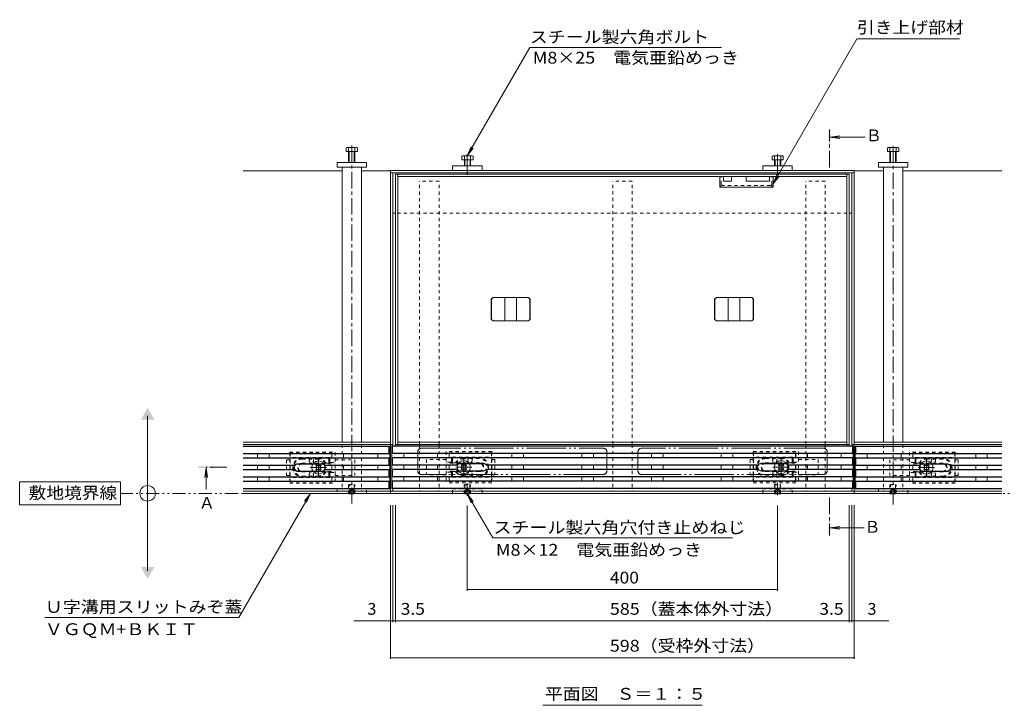
# Model space of a CAD drawing. Units: millimetres. Extents: x -1414 to 1965, y -1365 to 1333.
# Drawn here: x -1414 to -145, y -224 to 659 of the extents above; entities that cross this region are included whole.
import ezdxf

# ---------------------------------------------------------------- set-up
doc = ezdxf.new("R2010")
doc.units = ezdxf.units.MM
doc.header["$LTSCALE"] = 5
for name, pattern in [('JWW_CENTER1', [6.773333, 4.233333, -0.846667, 0.846667, -0.846667]), ('JWW_CENTER2', [13.546667, 11.006667, -0.846667, 0.846667, -0.846667]), ('JWW_DASHED1', [1.693333, 0.846667, -0.846667]), ('JWW_PHANTOM1', [6.773333, 3.386667, -0.846667, 0.423333, -0.846667, 0.423333, -0.846667]), ('JWW_PHANTOM2', [13.546667, 10.16, -0.846667, 0.423333, -0.846667, 0.423333, -0.846667])]:
    doc.linetypes.add(name, pattern=pattern)
for name, color, linetype in [('0229_テナント工%8e', 7, 'Continuous'), ('0230_テナント工%8e', 7, 'Continuous'), ('0231_テナント工%8e', 7, 'Continuous'), ('0232_テナント工%8e', 7, 'Continuous'), ('0233_テナント工%8e', 7, 'Continuous'), ('0245_ハッチング2', 7, 'Continuous'), ('0246_ハッチング3', 7, 'Continuous'), ('0247_ハッチング4', 7, 'Continuous'), ('0250_塗潰1_A', 7, 'Continuous'), ('0251_塗潰2_A_断%96', 7, 'Continuous'), ('0252_塗潰3_A', 7, 'Continuous'), ('0253_塗潰4_A', 7, 'Continuous'), ('0254_塗潰5_A', 7, 'Continuous')]:
    doc.layers.add(name, color=color, linetype=linetype)
doc.styles.add('ＭＳ ゴシック', font='msgothic.ttc')

msp = doc.modelspace()

# ---------------------------------------------------------------- linework, layer by layer
at = {"layer": '0229_テナント工%8e', "color": 7, "linetype": 'Continuous', "lineweight": 9}
for p, q in [((-1249.4, -51.3), (-1249.4, 148.7)), ((-1284.4, 63.7), (-1414.4, 63.7)), ((-1414.4, 63.7), (-1414.4, 33.7)), ((-1284.4, 33.7), (-1284.4, 63.7)), ((-1414.4, 33.7), (-1284.4, 33.7))]:
    msp.add_line(p, q, dxfattribs=at)
at = {"layer": '0229_テナント工%8e', "color": 2, "linetype": 'JWW_PHANTOM1', "lineweight": 9}
msp.add_line((188, 48.7), (-1284.4, 48.7), dxfattribs=at)
at = {"layer": '0229_テナント工%8e', "color": 7, "linetype": 'Continuous', "lineweight": 9}
msp.add_circle((-1249.4, 48.7), 10, dxfattribs=at)
for points in [[(-1258, 143.7), (-1258, 143.7), (-1240.7, 143.7), (-1249.4, 158.7)], [(-1258, -46.3), (-1258, -46.3), (-1240.7, -46.3), (-1249.4, -61.3)]]:
    msp.add_solid(points, dxfattribs=at)
at = {"layer": '0230_テナント工%8e', "color": 3, "linetype": 'Continuous', "lineweight": 9}
for p, q in [((-937.2, 109.4), (-1126.2, 109.4)), ((-938.2, 108.9), (-1126.2, 108.9)), ((-937.2, 109.4), (-938.2, 108.9)), ((-938.2, 99.9), (-938.2, 108.9)), ((-937.2, 109.4), (-937.2, 54.4)), ((-339.7, 109.9), (-934.7, 109.9)), ((-934.7, 109.9), (-934.7, 54.9)), ((-934.7, 109.9), (-933.7, 109.4)), ((-340.7, 109.4), (-933.7, 109.4)), ((-933.7, 109.4), (-933.7, 100.4)), ((-339.7, 109.9), (-340.7, 109.4)), ((-340.7, 109.4), (-340.7, 100.4)), ((-339.7, 109.9), (-339.7, 54.9)), ((-337.2, 109.4), (-336.2, 108.9)), ((-337.2, 109.4), (-148.2, 109.4)), ((-337.2, 109.4), (-337.2, 54.4)), ((-336.2, 108.9), (-148.2, 108.9)), ((-336.2, 99.9), (-336.2, 108.9)), ((-938.2, 99.9), (-1126.2, 99.9)), ((-937.2, 99.4), (-1126.2, 99.4)), ((-937.2, 94.4), (-1126.2, 94.4)), ((-938.2, 93.9), (-1126.2, 93.9)), ((-1107.7, 94.4), (-1107.7, 99.4)), ((-1092.7, 94.4), (-1092.7, 99.4)), ((-1011.7, 94.4), (-1011.7, 99.4)), ((-996.7, 94.4), (-996.7, 99.4)), ((-952.7, 94.4), (-952.7, 99.4)), ((-937.2, 99.4), (-938.2, 99.9)), ((-937.2, 94.4), (-938.2, 93.9)), ((-938.2, 84.9), (-938.2, 93.9)), ((-934.7, 99.9), (-933.7, 100.4)), ((-339.7, 99.9), (-934.7, 99.9)), ((-339.7, 94.9), (-934.7, 94.9)), ((-934.7, 94.9), (-933.7, 94.4)), ((-933.7, 100.4), (-340.7, 100.4)), ((-340.7, 94.4), (-933.7, 94.4)), ((-933.7, 85.4), (-933.7, 94.4)), ((-919.2, 94.9), (-919.2, 99.9)), ((-875.7, 94.9), (-875.7, 99.9)), ((-860.7, 94.9), (-860.7, 99.9)), ((-779.7, 94.9), (-779.7, 99.9)), ((-764.7, 94.9), (-764.7, 99.9)), ((-689.7, 94.9), (-689.7, 99.9)), ((-674.7, 94.9), (-674.7, 99.9)), ((-599.7, 94.9), (-599.7, 99.9)), ((-584.7, 94.9), (-584.7, 99.9)), ((-509.7, 94.9), (-509.7, 99.9)), ((-494.7, 94.9), (-494.7, 99.9)), ((-414.2, 94.9), (-414.2, 99.9)), ((-413.7, 94.9), (-413.7, 99.9)), ((-399.2, 94.9), (-399.2, 99.9)), ((-398.7, 94.9), (-398.7, 99.9)), ((-355.2, 94.9), (-355.2, 99.9)), ((-339.7, 99.9), (-340.7, 100.4)), ((-339.7, 94.9), (-340.7, 94.4)), ((-340.7, 85.4), (-340.7, 94.4)), ((-337.2, 99.4), (-336.2, 99.9)), ((-337.2, 99.4), (-148.2, 99.4)), ((-337.2, 94.4), (-336.2, 93.9)), ((-337.2, 94.4), (-148.2, 94.4)), ((-336.2, 99.9), (-148.2, 99.9)), ((-336.2, 93.9), (-148.2, 93.9)), ((-336.2, 84.9), (-336.2, 93.9)), ((-321.7, 94.4), (-321.7, 99.4)), ((-277.7, 94.4), (-277.7, 99.4)), ((-262.7, 94.4), (-262.7, 99.4)), ((-181.7, 94.4), (-181.7, 99.4)), ((-166.7, 94.4), (-166.7, 99.4)), ((-1059.7, 84.9), (-1126.2, 84.9)), ((-1059.4, 84.4), (-1126.2, 84.4)), ((-1059.4, 79.4), (-1126.2, 79.4)), ((-1059.7, 78.9), (-1126.2, 78.9)), ((-1107.7, 79.4), (-1107.7, 84.4)), ((-1092.7, 79.4), (-1092.7, 84.4)), ((-1059.7, 84.9), (-1059.4, 84.4)), ((-1059.4, 79.4), (-1059.7, 78.9)), ((-1055.7, 86.9), (-1024.7, 86.9)), ((-1055.7, 86.4), (-1024.7, 86.4)), ((-1055.7, 77.4), (-1024.7, 77.4)), ((-1055.7, 76.9), (-1024.7, 76.9)), ((-1020.9, 84.4), (-1020.7, 84.9)), ((-1020.9, 84.4), (-937.2, 84.4)), ((-1020.7, 78.9), (-1020.9, 79.4)), ((-937.2, 79.4), (-1020.9, 79.4)), ((-938.2, 84.9), (-1020.7, 84.9)), ((-938.2, 78.9), (-1020.7, 78.9)), ((-1011.7, 79.4), (-1011.7, 84.4)), ((-996.7, 79.4), (-996.7, 84.4)), ((-952.7, 79.4), (-952.7, 84.4)), ((-937.2, 84.4), (-938.2, 84.9)), ((-937.2, 79.4), (-938.2, 78.9)), ((-938.2, 69.9), (-938.2, 78.9)), ((-934.7, 84.9), (-933.7, 85.4)), ((-850.9, 84.9), (-934.7, 84.9)), ((-934.7, 79.9), (-850.9, 79.9)), ((-933.7, 79.4), (-934.7, 79.9)), ((-851.2, 85.4), (-933.7, 85.4)), ((-933.7, 79.4), (-851.2, 79.4)), ((-933.7, 79.4), (-933.7, 70.4)), ((-919.2, 79.9), (-919.2, 84.9)), ((-875.7, 79.9), (-875.7, 84.9)), ((-860.7, 79.9), (-860.7, 84.9)), ((-850.9, 84.9), (-851.2, 85.4)), ((-850.9, 79.9), (-851.2, 79.4)), ((-816.2, 87.4), (-847.2, 87.4)), ((-816.2, 86.9), (-847.2, 86.9)), ((-816.2, 77.9), (-847.2, 77.9)), ((-816.2, 77.4), (-847.2, 77.4)), ((-812.4, 84.9), (-812.2, 85.4)), ((-461.9, 84.9), (-812.4, 84.9)), ((-461.9, 79.9), (-812.4, 79.9)), ((-812.4, 79.9), (-812.2, 79.4)), ((-462.2, 85.4), (-812.2, 85.4)), ((-462.2, 79.4), (-812.2, 79.4)), ((-779.7, 79.9), (-779.7, 84.9)), ((-764.7, 79.9), (-764.7, 84.9)), ((-689.7, 79.9), (-689.7, 84.9)), ((-674.7, 79.9), (-674.7, 84.9)), ((-599.7, 79.9), (-599.7, 84.9)), ((-584.7, 79.9), (-584.7, 84.9)), ((-509.7, 79.9), (-509.7, 84.9)), ((-494.7, 79.9), (-494.7, 84.9)), ((-461.9, 84.9), (-462.2, 85.4)), ((-461.9, 79.9), (-462.2, 79.4)), ((-458.2, 87.4), (-427.2, 87.4)), ((-458.2, 86.9), (-427.2, 86.9)), ((-458.2, 77.9), (-427.2, 77.9)), ((-458.2, 77.4), (-427.2, 77.4)), ((-423.4, 84.9), (-423.2, 85.4)), ((-423.4, 84.9), (-339.7, 84.9)), ((-339.7, 79.9), (-423.4, 79.9)), ((-423.4, 79.9), (-423.2, 79.4)), ((-423.2, 85.4), (-340.7, 85.4)), ((-423.2, 79.4), (-340.7, 79.4)), ((-414.2, 79.9), (-414.2, 84.9)), ((-413.7, 79.9), (-413.7, 84.9)), ((-399.2, 79.9), (-399.2, 84.9)), ((-398.7, 79.9), (-398.7, 84.9)), ((-355.2, 79.9), (-355.2, 84.9)), ((-339.7, 84.9), (-340.7, 85.4)), ((-340.7, 79.4), (-339.7, 79.9)), ((-340.7, 79.4), (-340.7, 70.4)), ((-337.2, 84.4), (-336.2, 84.9)), ((-253.4, 84.4), (-337.2, 84.4)), ((-337.2, 79.4), (-336.2, 78.9)), ((-337.2, 79.4), (-253.4, 79.4)), ((-336.2, 84.9), (-253.7, 84.9)), ((-336.2, 78.9), (-253.7, 78.9)), ((-336.2, 69.9), (-336.2, 78.9)), ((-321.7, 79.4), (-321.7, 84.4)), ((-277.7, 79.4), (-277.7, 84.4)), ((-262.7, 79.4), (-262.7, 84.4)), ((-253.4, 84.4), (-253.7, 84.9)), ((-253.7, 78.9), (-253.4, 79.4)), ((-218.7, 86.9), (-249.7, 86.9)), ((-218.7, 86.4), (-249.7, 86.4)), ((-218.7, 77.4), (-249.7, 77.4)), ((-218.7, 76.9), (-249.7, 76.9)), ((-214.7, 84.9), (-214.9, 84.4)), ((-214.9, 84.4), (-148.2, 84.4)), ((-214.9, 79.4), (-214.7, 78.9)), ((-214.9, 79.4), (-148.2, 79.4)), ((-214.7, 84.9), (-148.2, 84.9)), ((-214.7, 78.9), (-148.2, 78.9)), ((-181.7, 79.4), (-181.7, 84.4)), ((-166.7, 79.4), (-166.7, 84.4)), ((-938.2, 69.9), (-1126.2, 69.9)), ((-937.2, 69.4), (-1126.2, 69.4)), ((-937.2, 64.4), (-1126.2, 64.4)), ((-938.2, 63.9), (-1126.2, 63.9)), ((-1107.7, 64.4), (-1107.7, 69.4)), ((-1092.7, 64.4), (-1092.7, 69.4)), ((-1011.7, 69.4), (-1011.7, 64.4)), ((-996.7, 69.4), (-996.7, 64.4)), ((-952.7, 69.4), (-952.7, 64.4)), ((-937.2, 69.4), (-938.2, 69.9)), ((-937.2, 64.4), (-938.2, 63.9)), ((-938.2, 54.9), (-938.2, 63.9)), ((-934.7, 69.9), (-933.7, 70.4)), ((-339.7, 69.9), (-934.7, 69.9)), ((-339.7, 64.9), (-934.7, 64.9)), ((-933.7, 64.4), (-934.7, 64.9)), ((-933.7, 70.4), (-340.7, 70.4)), ((-340.7, 64.4), (-933.7, 64.4)), ((-933.7, 55.4), (-933.7, 64.4)), ((-919.2, 64.9), (-919.2, 69.9)), ((-875.7, 69.9), (-875.7, 64.9)), ((-860.7, 69.9), (-860.7, 64.9)), ((-779.7, 69.9), (-779.7, 64.9)), ((-764.7, 69.9), (-764.7, 64.9)), ((-689.7, 69.9), (-689.7, 64.9)), ((-674.7, 69.9), (-674.7, 64.9)), ((-599.7, 69.9), (-599.7, 64.9)), ((-584.7, 69.9), (-584.7, 64.9)), ((-509.7, 69.9), (-509.7, 64.9)), ((-494.7, 69.9), (-494.7, 64.9)), ((-414.2, 69.9), (-414.2, 64.9)), ((-413.7, 69.9), (-413.7, 64.9)), ((-399.2, 69.9), (-399.2, 64.9)), ((-398.7, 69.9), (-398.7, 64.9)), ((-355.2, 69.9), (-355.2, 64.9)), ((-339.7, 69.9), (-340.7, 70.4)), ((-340.7, 64.4), (-339.7, 64.9)), ((-340.7, 55.4), (-340.7, 64.4)), ((-337.2, 69.4), (-336.2, 69.9)), ((-337.2, 69.4), (-148.2, 69.4)), ((-337.2, 64.4), (-336.2, 63.9)), ((-337.2, 64.4), (-148.2, 64.4)), ((-336.2, 69.9), (-148.2, 69.9)), ((-336.2, 63.9), (-148.2, 63.9)), ((-336.2, 54.9), (-336.2, 63.9)), ((-321.7, 69.4), (-321.7, 64.4)), ((-277.7, 69.4), (-277.7, 64.4)), ((-262.7, 69.4), (-262.7, 64.4)), ((-181.7, 64.4), (-181.7, 69.4)), ((-166.7, 64.4), (-166.7, 69.4)), ((-938.2, 54.9), (-1126.2, 54.9)), ((-937.2, 54.4), (-1126.2, 54.4)), ((-937.2, 54.4), (-938.2, 54.9)), ((-934.7, 54.9), (-933.7, 55.4)), ((-339.7, 54.9), (-934.7, 54.9)), ((-933.7, 55.4), (-340.7, 55.4)), ((-339.7, 54.9), (-340.7, 55.4)), ((-337.2, 54.4), (-336.2, 54.9)), ((-337.2, 54.4), (-148.2, 54.4)), ((-336.2, 54.9), (-148.2, 54.9))]:
    msp.add_line(p, q, dxfattribs=at)
at = {"layer": '0230_テナント工%8e', "color": 3, "linetype": 'JWW_DASHED1', "lineweight": 9}
for p, q in [((-1066.2, 101.9), (-1007.5, 101.9)), ((-1066.2, 101.9), (-1066.2, 61.9)), ((-1007.5, 101.9), (-1007.5, 61.9)), ((-805.7, 102.4), (-864.4, 102.4)), ((-864.4, 102.4), (-864.4, 62.4)), ((-805.7, 102.4), (-805.7, 62.4)), ((-468.7, 102.4), (-410, 102.4)), ((-468.7, 102.4), (-468.7, 62.4)), ((-410, 102.4), (-410, 62.4)), ((-208.2, 101.9), (-266.9, 101.9)), ((-266.9, 101.9), (-266.9, 61.9)), ((-208.2, 101.9), (-208.2, 61.9)), ((-1066.2, 100.4), (-1007.5, 100.4)), ((-1065.7, 100.4), (-1065.7, 63.4)), ((-1015.5, 94.9), (-1065.7, 94.9)), ((-1065.7, 93.9), (-1050.2, 93.9)), ((-1050.2, 92.9), (-1030.2, 92.9)), ((-1016.7, 93.9), (-1030.2, 93.9)), ((-1015.7, 93.9), (-1014.8, 94.7)), ((-1015.7, 88.5), (-1015.7, 92.9)), ((-1014.5, 93.9), (-1014.5, 89.4)), ((-805.7, 100.9), (-864.4, 100.9)), ((-858.4, 88.9), (-864.4, 88.9)), ((-856.5, 88.3), (-857.7, 89.2)), ((-857.4, 94.4), (-857.4, 89.9)), ((-856.2, 94.4), (-857.1, 95.2)), ((-856.4, 95.4), (-806.2, 95.4)), ((-856.2, 89), (-856.2, 93.4)), ((-855.2, 94.4), (-841.7, 94.4)), ((-821.7, 93.4), (-841.7, 93.4)), ((-806.2, 94.4), (-821.7, 94.4)), ((-806.2, 100.9), (-806.2, 63.9)), ((-468.7, 100.9), (-410, 100.9)), ((-468.2, 100.9), (-468.2, 63.9)), ((-418, 95.4), (-468.2, 95.4)), ((-468.2, 94.4), (-452.7, 94.4)), ((-452.7, 93.4), (-432.7, 93.4)), ((-419.2, 94.4), (-432.7, 94.4)), ((-418.2, 94.4), (-417.3, 95.2)), ((-418.2, 89), (-418.2, 93.4)), ((-417.8, 88.3), (-416.6, 89.2)), ((-417, 94.4), (-417, 89.9)), ((-416, 88.9), (-410, 88.9)), ((-208.2, 100.4), (-266.9, 100.4)), ((-259.9, 93.9), (-259.9, 89.4)), ((-258.7, 93.9), (-259.6, 94.7)), ((-258.9, 94.9), (-208.7, 94.9)), ((-258.7, 88.5), (-258.7, 92.9)), ((-257.7, 93.9), (-244.2, 93.9)), ((-224.2, 92.9), (-244.2, 92.9)), ((-208.7, 93.9), (-224.2, 93.9)), ((-208.7, 100.4), (-208.7, 63.4)), ((-1050.2, 87.4), (-1020.6, 87.4)), ((-1050.2, 86.9), (-1007.5, 86.9)), ((-1050.2, 76.9), (-1007.4, 76.9)), ((-1050.2, 76.4), (-1020.7, 76.4)), ((-1020.7, 87.4), (-1019.6, 87.5)), ((-1020.7, 76.4), (-1019.6, 76.3)), ((-1019.6, 87.5), (-1014.7, 87.5)), ((-1019.6, 76.3), (-1014.7, 76.3)), ((-1015.7, 87.5), (-1015.7, 86.9)), ((-1015.7, 76.3), (-1015.7, 76.9)), ((-1015.3, 87.8), (-1014.1, 88.7)), ((-1013.5, 88.4), (-1007.5, 88.4)), ((-821.7, 87.4), (-864.4, 87.4)), ((-821.7, 77.4), (-864.4, 77.4)), ((-856.5, 76.6), (-857.6, 75.8)), ((-852.3, 88), (-857.2, 88)), ((-852.3, 76.8), (-857.2, 76.8)), ((-856.2, 88), (-856.2, 87.4)), ((-856.2, 76.8), (-856.2, 77.4)), ((-851.2, 87.9), (-852.3, 88)), ((-851.2, 76.9), (-852.3, 76.8)), ((-821.7, 87.9), (-851.3, 87.9)), ((-821.7, 76.9), (-851.2, 76.9)), ((-452.7, 87.9), (-423.1, 87.9)), ((-452.7, 87.4), (-410, 87.4)), ((-452.7, 77.4), (-409.9, 77.4)), ((-452.7, 76.9), (-423.2, 76.9)), ((-423.2, 87.9), (-422.1, 88)), ((-423.2, 76.9), (-422.1, 76.8)), ((-422.1, 88), (-417.2, 88)), ((-422.1, 76.8), (-417.2, 76.8)), ((-418.2, 88), (-418.2, 87.4)), ((-418.2, 76.8), (-418.2, 77.4)), ((-417.8, 76.6), (-416.8, 75.8)), ((-260.9, 88.4), (-266.9, 88.4)), ((-224.2, 86.9), (-266.9, 86.9)), ((-224.2, 76.9), (-266.9, 76.9)), ((-259, 87.8), (-260.2, 88.7)), ((-254.8, 87.5), (-259.7, 87.5)), ((-254.8, 76.3), (-259.7, 76.3)), ((-258.7, 87.5), (-258.7, 86.9)), ((-258.7, 76.3), (-258.7, 76.9)), ((-253.7, 87.4), (-254.8, 87.5)), ((-253.7, 76.4), (-254.8, 76.3)), ((-224.2, 87.4), (-253.8, 87.4)), ((-224.2, 76.4), (-253.7, 76.4)), ((-1065.7, 69.9), (-1050.2, 69.9)), ((-1015.5, 68.9), (-1065.7, 68.9)), ((-1050.2, 70.9), (-1030, 70.9)), ((-1030.2, 69.9), (-1016.7, 69.9)), ((-1015.7, 75.3), (-1015.7, 70.9)), ((-1015.7, 69.9), (-1014.8, 69.2)), ((-1015.3, 76.1), (-1014.3, 75.3)), ((-1014.5, 74.4), (-1014.5, 69.9)), ((-1013.5, 75.4), (-1007.5, 75.4)), ((-858.4, 75.9), (-864.4, 75.9)), ((-805.7, 63.9), (-864.4, 63.9)), ((-857.4, 74.9), (-857.4, 70.4)), ((-856.2, 70.4), (-857.1, 69.7)), ((-856.4, 69.4), (-806.2, 69.4)), ((-856.2, 75.8), (-856.2, 71.4)), ((-841.7, 70.4), (-855.2, 70.4)), ((-821.7, 71.4), (-841.8, 71.4)), ((-806.2, 70.4), (-821.7, 70.4)), ((-468.7, 63.9), (-410, 63.9)), ((-468.2, 70.4), (-452.7, 70.4)), ((-418, 69.4), (-468.2, 69.4)), ((-452.7, 71.4), (-432.5, 71.4)), ((-432.7, 70.4), (-419.2, 70.4)), ((-418.2, 75.8), (-418.2, 71.4)), ((-418.2, 70.4), (-417.3, 69.7)), ((-417, 74.9), (-417, 70.4)), ((-416, 75.9), (-410, 75.9)), ((-260.9, 75.4), (-266.9, 75.4)), ((-259, 76.1), (-260.1, 75.3)), ((-259.9, 74.4), (-259.9, 69.9)), ((-258.7, 69.9), (-259.6, 69.2)), ((-258.9, 68.9), (-208.7, 68.9)), ((-258.7, 75.3), (-258.7, 70.9)), ((-244.2, 69.9), (-257.7, 69.9)), ((-224.2, 70.9), (-244.3, 70.9)), ((-208.7, 69.9), (-224.2, 69.9)), ((-1066.2, 63.4), (-1007.5, 63.4)), ((-1066.2, 61.9), (-1007.5, 61.9)), ((-805.7, 62.4), (-864.4, 62.4)), ((-468.7, 62.4), (-410, 62.4)), ((-208.2, 63.4), (-266.9, 63.4)), ((-208.2, 61.9), (-266.9, 61.9))]:
    msp.add_line(p, q, dxfattribs=at)
for centre, radius, start, end in [((-1050.2, 81.9), 12, 90, 180), ((-1050.2, 81.9), 11, 90, 180), ((-1038.2, 90.9), 2.85, 135.4321, 44.5679), ((-1030.2, 81.9), 12, 27.8578, 90), ((-1030.2, 81.9), 11, 30, 90), ((-1016.7, 92.9), 1, 0, 90), ((-1015.5, 93.9), 1, 0, 90), ((-1013.5, 89.4), 1, 180, 270), ((-858.4, 89.9), 1, 270, 0), ((-856.4, 94.4), 1, 90, 180), ((-857.2, 89), 1, 270, 0), ((-855.2, 93.4), 1, 90, 180), ((-841.7, 82.4), 12, 90, 152.1422), ((-841.7, 82.4), 11, 90, 150), ((-833.7, 91.4), 2.85, 135.4321, 44.5679), ((-821.7, 82.4), 12, 0, 90), ((-821.7, 82.4), 11, 0, 90), ((-452.7, 82.4), 12, 90, 180), ((-452.7, 82.4), 11, 90, 180), ((-440.7, 91.4), 2.85, 135.4321, 44.5679), ((-432.7, 82.4), 12, 27.8578, 90), ((-432.7, 82.4), 11, 30, 90), ((-419.2, 93.4), 1, 0, 90), ((-417.2, 89), 1, 180, 270), ((-418, 94.4), 1, 0, 90), ((-416, 89.9), 1, 180, 270), ((-260.9, 89.4), 1, 270, 0), ((-258.9, 93.9), 1, 90, 180), ((-257.7, 92.9), 1, 90, 180), ((-244.2, 81.9), 12, 90, 152.1422), ((-244.2, 81.9), 11, 90, 150), ((-236.2, 90.9), 2.85, 135.4321, 44.5679), ((-224.2, 81.9), 12, 0, 90), ((-224.2, 81.9), 11, 0, 90), ((-1050.2, 81.9), 12, 180, 270), ((-1050.2, 81.9), 11, 180, 270), ((-1050.2, 81.9), 12, 207.8578, 209.278), ((-1050.2, 81.9), 5.5, 90, 270), ((-1050.2, 81.9), 5, 90, 270), ((-1030.2, 81.9), 11, 270, 330), ((-1030.2, 81.9), 12, 270, 332.1422), ((-1014.7, 88.5), 1, 180, 270), ((-1014.7, 75.3), 1, 90, 180), ((-857.2, 75.8), 1, 0, 90), ((-841.7, 82.4), 12, 207.8578, 270), ((-841.7, 82.4), 11, 210, 270), ((-833.7, 73.4), 2.85, 315.4321, 224.5679), ((-821.7, 82.4), 5.5, 270, 90), ((-821.7, 82.4), 5, 270, 90), ((-821.7, 82.4), 12, 270, 0), ((-821.7, 82.4), 11, 270, 0), ((-821.7, 82.4), 12, 330.722, 332.1422), ((-452.7, 82.4), 12, 180, 270), ((-452.7, 82.4), 11, 180, 270), ((-452.7, 82.4), 12, 207.8578, 209.278), ((-452.7, 82.4), 5.5, 90, 270), ((-452.7, 82.4), 5, 90, 270), ((-440.7, 73.4), 2.85, 315.4321, 224.5679), ((-432.7, 82.4), 11, 270, 330), ((-432.7, 82.4), 12, 270, 332.1422), ((-417.2, 75.8), 1, 90, 180), ((-259.7, 88.5), 1, 270, 0), ((-259.7, 75.3), 1, 0, 90), ((-244.2, 81.9), 12, 207.8578, 270), ((-244.2, 81.9), 11, 210, 270), ((-224.2, 81.9), 5.5, 270, 90), ((-224.2, 81.9), 5, 270, 90), ((-224.2, 81.9), 12, 270, 0), ((-224.2, 81.9), 11, 270, 0), ((-224.2, 81.9), 12, 330.722, 332.1422), ((-1038.2, 72.9), 2.85, 315.4321, 224.5679), ((-1016.7, 70.9), 1, 270, 0), ((-1015.5, 69.9), 1, 270, 0), ((-1013.5, 74.4), 1, 90, 180), ((-858.4, 74.9), 1, 0, 90), ((-856.4, 70.4), 1, 180, 270), ((-855.2, 71.4), 1, 180, 270), ((-419.2, 71.4), 1, 270, 0), ((-418, 70.4), 1, 270, 0), ((-416, 74.9), 1, 90, 180), ((-260.9, 74.4), 1, 0, 90), ((-258.9, 69.9), 1, 180, 270), ((-257.7, 70.9), 1, 180, 270), ((-236.2, 72.9), 2.85, 315.4321, 224.5679)]:
    msp.add_arc(centre, radius, start, end, dxfattribs=at)
at = {"layer": '0230_テナント工%8e', "color": 3, "linetype": 'JWW_PHANTOM1', "lineweight": 9}
for centre, start, end in [((-1055.7, 81.9), 146.251, 213.749), ((-1024.7, 81.9), 326.251, 33.749), ((-458.2, 82.4), 146.251, 213.749), ((-427.2, 82.4), 326.251, 33.749), ((-249.7, 81.9), 146.251, 213.749), ((-218.7, 81.9), 326.251, 33.749)]:
    msp.add_arc(centre, 4.5, start, end, dxfattribs=at)
at = {"layer": '0230_テナント工%8e', "color": 3, "linetype": 'Continuous', "lineweight": 9}
for centre, radius, start, end in [((-1055.7, 81.9), 5, 90, 143.1301), ((-1055.7, 81.9), 5, 216.8699, 270), ((-1055.7, 81.9), 4.5, 90, 146.251), ((-1055.7, 81.9), 4.5, 213.749, 270), ((-1024.7, 81.9), 5, 36.8699, 90), ((-1024.7, 81.9), 4.5, 33.749, 90), ((-1024.7, 81.9), 4.5, 270, 326.251), ((-1024.7, 81.9), 5, 270, 323.1301), ((-847.2, 82.4), 5, 90, 143.1301), ((-847.2, 82.4), 5, 216.8699, 270), ((-847.2, 82.4), 4.5, 90, 146.251), ((-847.2, 82.4), 4.5, 213.749, 270), ((-816.2, 82.4), 5, 36.8699, 90), ((-816.2, 82.4), 4.5, 33.749, 90), ((-816.2, 82.4), 4.5, 270, 326.251), ((-816.2, 82.4), 5, 270, 323.1301), ((-458.2, 82.4), 5, 90, 143.1301), ((-458.2, 82.4), 5, 216.8699, 270), ((-458.2, 82.4), 4.5, 90, 146.251), ((-458.2, 82.4), 4.5, 213.749, 270), ((-427.2, 82.4), 5, 36.8699, 90), ((-427.2, 82.4), 4.5, 33.749, 90), ((-427.2, 82.4), 4.5, 270, 326.251), ((-427.2, 82.4), 5, 270, 323.1301), ((-249.7, 81.9), 5, 90, 143.1301), ((-249.7, 81.9), 5, 216.8699, 270), ((-249.7, 81.9), 4.5, 90, 146.251), ((-249.7, 81.9), 4.5, 213.749, 270), ((-218.7, 81.9), 5, 36.8699, 90), ((-218.7, 81.9), 4.5, 33.749, 90), ((-218.7, 81.9), 4.5, 270, 326.251), ((-218.7, 81.9), 5, 270, 323.1301)]:
    msp.add_arc(centre, radius, start, end, dxfattribs=at)
at = {"layer": '0231_テナント工%8e', "color": 4, "linetype": 'Continuous', "lineweight": 9}
for p, q in [((-1126.2, 464.2), (-998.7, 464.2)), ((-973.7, 464.2), (-936.2, 464.2)), ((-338.2, 464.7), (-936.2, 464.7)), ((-936.2, 48.7), (-936.2, 464.7)), ((-338.2, 461.7), (-936.2, 461.7)), ((-933.2, 109.9), (-933.2, 461.7)), ((-341.2, 461.7), (-341.2, 109.9)), ((-338.2, 464.7), (-338.2, 48.7)), ((-338.2, 464.2), (-300.7, 464.2)), ((-275.7, 464.2), (-148.2, 464.2)), ((-929.7, 409.7), (-933.2, 409.7)), ((-344.7, 409.7), (-341.2, 409.7)), ((-936.2, 114.7), (-1126.2, 114.7)), ((-148.2, 114.7), (-338.2, 114.7)), ((-936.2, 111.7), (-1126.2, 111.7)), ((-933.2, 111.7), (-936.2, 111.7)), ((-338.2, 111.7), (-341.2, 111.7)), ((-338.2, 111.7), (-148.2, 111.7)), ((-936.2, 51.7), (-1126.2, 51.7)), ((-338.2, 51.7), (-936.2, 51.7)), ((-933.2, 51.7), (-933.2, 54.9)), ((-341.2, 51.7), (-341.2, 54.9)), ((-148.2, 51.7), (-338.2, 51.7)), ((-936.2, 48.7), (-1126.2, 48.7)), ((-936.2, 48.7), (-338.2, 48.7)), ((-148.2, 48.7), (-338.2, 48.7))]:
    msp.add_line(p, q, dxfattribs=at)
at = {"layer": '0231_テナント工%8e', "color": 4, "linetype": 'JWW_DASHED1', "lineweight": 9}
msp.add_line((-347.7, 409.7), (-929.7, 409.7), dxfattribs=at)
at = {"layer": '0232_テナント工%8e', "color": 7, "linetype": 'Continuous', "lineweight": 9}
for p, q in [((-936.2, -164.6), (-936.2, 33.6)), ((-933.2, -117.1), (-933.2, 33.6)), ((-929.7, -117.1), (-929.7, 33.6)), ((-837.2, -76.8), (-837.2, 33.2)), ((-437.2, -76.8), (-437.2, 33.2)), ((-344.7, -117.1), (-344.7, 33.6)), ((-341.2, -117.1), (-341.2, 33.6)), ((-338.2, -164.6), (-338.2, 33.6)), ((-837.2, -75.3), (-437.2, -75.3)), ((-936.2, -115.6), (-983.6, -115.6)), ((-936.2, -115.6), (-933.2, -115.6)), ((-933.2, -115.6), (-929.7, -115.6)), ((-929.7, -115.6), (-344.7, -115.6)), ((-344.7, -115.6), (-341.2, -115.6)), ((-341.2, -115.6), (-338.2, -115.6)), ((-338.2, -115.6), (-293.6, -115.6)), ((-936.2, -163.1), (-338.2, -163.1))]:
    msp.add_line(p, q, dxfattribs=at)
at = {"layer": '0232_テナント工%8e', "color": 7, "linetype": 'Continuous', "lineweight": 9, "const_width": 1}
for points in [[(-836.7, -75.3, 0.414214), (-837.2, -74.8, 0.414214), (-837.7, -75.3, 0.414214), (-837.2, -75.8, 0.414214)], [(-436.7, -75.3, 0.414214), (-437.2, -74.8, 0.414214), (-437.7, -75.3, 0.414214), (-437.2, -75.8, 0.414214)], [(-935.7, -115.6, 0.414214), (-936.2, -115.1, 0.414214), (-936.7, -115.6, 0.414214), (-936.2, -116.1, 0.414214)], [(-932.7, -115.6, 0.414214), (-933.2, -115.1, 0.414214), (-933.7, -115.6, 0.414214), (-933.2, -116.1, 0.414214)], [(-929.2, -115.6, 0.414214), (-929.7, -115.1, 0.414214), (-930.2, -115.6, 0.414214), (-929.7, -116.1, 0.414214)], [(-344.2, -115.6, 0.414214), (-344.7, -115.1, 0.414214), (-345.2, -115.6, 0.414214), (-344.7, -116.1, 0.414214)], [(-340.7, -115.6, 0.414214), (-341.2, -115.1, 0.414214), (-341.7, -115.6, 0.414214), (-341.2, -116.1, 0.414214)], [(-337.7, -115.6, 0.414214), (-338.2, -115.1, 0.414214), (-338.7, -115.6, 0.414214), (-338.2, -116.1, 0.414214)], [(-935.7, -163.1, 0.414214), (-936.2, -162.6, 0.414214), (-936.7, -163.1, 0.414214), (-936.2, -163.6, 0.414214)], [(-337.7, -163.1, 0.414214), (-338.2, -162.6, 0.414214), (-338.7, -163.1, 0.414214), (-338.2, -163.6, 0.414214)]]:
    msp.add_lwpolyline(points, format="xyb", close=True, dxfattribs=at)
at = {"layer": '0233_テナント工%8e', "color": 7, "linetype": 'Continuous', "lineweight": 9}
for p, q in [((-837.2, 483.6), (-756.6, 623.2)), ((-756.6, 623.2), (-509.3, 623.2)), ((-442.7, 447.5), (-334.9, 634.2)), ((-334.9, 634.2), (-202.4, 634.2)), ((-837.2, 483.6), (-832.4, 495.2)), ((-837.2, 483.6), (-829.6, 493.5)), ((-442.7, 447.5), (-437.9, 459)), ((-442.7, 447.5), (-435, 457.4)), ((-1039.6, 48.7), (-1131.9, -111.1)), ((-1039.6, 48.7), (-1047.3, 38.8)), ((-1039.6, 48.7), (-1044.4, 37.2)), ((-837.2, 48.2), (-804.3, -8.8)), ((-837.2, 48.2), (-832.4, 36.6)), ((-837.2, 48.2), (-829.6, 38.2)), ((-495.3, -8.8), (-804.3, -8.8)), ((-1381.9, -111.1), (-1131.9, -111.1)), ((-739.9, -224.4), (-534.5, -224.4))]:
    msp.add_line(p, q, dxfattribs=at)
at = {"layer": '0233_テナント工%8e', "color": 4, "linetype": 'JWW_CENTER1', "lineweight": 9}
for p, q in [((-370.3, 468.7), (-370.3, 517.7)), ((-1147.4, 82.5), (-1174.1, 82.5)), ((-370.3, 43.2), (-370.3, -5.8))]:
    msp.add_line(p, q, dxfattribs=at)
at = {"layer": '0233_テナント工%8e', "color": 4, "linetype": 'Continuous', "lineweight": 9}
for p, q in [((-369.3, 507.7), (-356.9, 509.4)), ((-369.3, 507.7), (-356.9, 506.1)), ((-369.3, 507.7), (-324.3, 507.7)), ((-1174.1, 81.5), (-1175.7, 69.1)), ((-1174.1, 81.5), (-1172.4, 69.1)), ((-1174.1, 81.5), (-1174.1, 53.5)), ((-369.3, 4.2), (-356.9, 5.9)), ((-369.3, 4.2), (-356.9, 2.6)), ((-369.3, 4.2), (-325.5, 4.2))]:
    msp.add_line(p, q, dxfattribs=at)
for points in [[(-369.3, 517.7), (-369.3, 497.7), (-371.3, 517.7), (-371.3, 497.7)], [(-1164.1, 81.5), (-1184.1, 81.5), (-1164.1, 83.5), (-1184.1, 83.5)], [(-371.3, -5.8), (-371.3, 14.2), (-369.3, -5.8), (-369.3, 14.2)]]:
    msp.add_solid(points, dxfattribs=at)
at = {"layer": '0245_ハッチング2', "color": 230, "linetype": 'Continuous', "lineweight": 9}
for p, q in [((-344.7, 459.9), (-929.7, 459.9)), ((-929.7, 459.9), (-929.7, 109.9)), ((-926.7, 109.9), (-926.7, 459.9)), ((-347.7, 109.9), (-347.7, 459.9)), ((-344.7, 109.9), (-344.7, 459.9)), ((-347.7, 456.9), (-926.7, 456.9)), ((-926.7, 114.7), (-347.7, 114.7)), ((-929.7, 111.7), (-926.5, 111.7)), ((-344.7, 111.7), (-926.5, 111.7))]:
    msp.add_line(p, q, dxfattribs=at)
at = {"layer": '0245_ハッチング2', "color": 230, "linetype": 'JWW_PHANTOM2', "lineweight": 9}
for p, q in [((-901.2, 77.9), (-901.2, 101.9)), ((-896.2, 106.9), (-662.2, 106.9)), ((-657.2, 77.9), (-657.2, 101.9)), ((-617.2, 77.9), (-617.2, 101.9)), ((-378.2, 106.9), (-612.2, 106.9)), ((-373.2, 77.9), (-373.2, 101.9)), ((-662.2, 72.9), (-896.2, 72.9)), ((-612.2, 72.9), (-378.2, 72.9))]:
    msp.add_line(p, q, dxfattribs=at)
for centre, start, end in [((-896.2, 101.9), 90, 180), ((-662.2, 101.9), 0, 90), ((-612.2, 101.9), 90, 180), ((-378.2, 101.9), 0, 90), ((-896.2, 77.9), 180, 270), ((-662.2, 77.9), 270, 0), ((-612.2, 77.9), 180, 270), ((-378.2, 77.9), 270, 0)]:
    msp.add_arc(centre, 5, start, end, dxfattribs=at)
at = {"layer": '0246_ハッチング3', "color": 7, "linetype": 'JWW_DASHED1', "lineweight": 9}
for p, q in [((-1070.2, 91.9), (-1070.2, 71.9)), ((-1070.2, 91.9), (-1066.2, 91.9)), ((-1007.5, 91.9), (-982.2, 91.9)), ((-982.2, 91.9), (-982.2, 71.9)), ((-889.7, 92.4), (-889.7, 72.4)), ((-864.4, 92.4), (-889.7, 92.4)), ((-801.7, 92.4), (-805.7, 92.4)), ((-801.7, 92.4), (-801.7, 72.4)), ((-472.7, 92.4), (-472.7, 72.4)), ((-472.7, 92.4), (-468.7, 92.4)), ((-410, 92.4), (-384.7, 92.4)), ((-384.7, 92.4), (-384.7, 72.4)), ((-292.2, 91.9), (-292.2, 71.9)), ((-266.9, 91.9), (-292.2, 91.9)), ((-204.2, 91.9), (-208.2, 91.9)), ((-204.2, 91.9), (-204.2, 71.9)), ((-1070.2, 71.9), (-1066.2, 71.9)), ((-1007.5, 71.9), (-982.2, 71.9)), ((-864.4, 72.4), (-889.7, 72.4)), ((-801.7, 72.4), (-805.7, 72.4)), ((-472.7, 72.4), (-468.7, 72.4)), ((-410, 72.4), (-384.7, 72.4)), ((-266.9, 71.9), (-292.2, 71.9)), ((-204.2, 71.9), (-208.2, 71.9))]:
    msp.add_line(p, q, dxfattribs=at)
at = {"layer": '0246_ハッチング3', "color": 4, "linetype": 'JWW_CENTER1', "lineweight": 9}
for p, q in [((-1029.2, 71.4), (-1029.2, 92.4)), ((-841.7, 71.9), (-841.7, 92.9)), ((-432.7, 71.9), (-432.7, 92.9)), ((-245.2, 71.4), (-245.2, 92.4)), ((-1018.7, 81.9), (-1039.7, 81.9)), ((-831.2, 82.4), (-852.2, 82.4)), ((-422.2, 82.4), (-443.2, 82.4)), ((-234.7, 81.9), (-255.7, 81.9))]:
    msp.add_line(p, q, dxfattribs=at)
at = {"layer": '0246_ハッチング3', "color": 6, "linetype": 'Continuous', "lineweight": 9}
for p, q in [((-1032.5, 84.2), (-1031.5, 85.3)), ((-1031.7, 83.3), (-1032.5, 84.2)), ((-1031.7, 80.5), (-1032.5, 79.6)), ((-1031.5, 78.6), (-1032.5, 79.6)), ((-1030.6, 84.4), (-1031.5, 85.3)), ((-1030.6, 79.5), (-1031.5, 78.6)), ((-1027.8, 84.4), (-1026.9, 85.3)), ((-1027.8, 79.5), (-1026.9, 78.6)), ((-1025.8, 84.2), (-1026.9, 85.3)), ((-1026.9, 78.6), (-1025.8, 79.6)), ((-1026.7, 83.3), (-1025.8, 84.2)), ((-1026.7, 80.5), (-1025.8, 79.6)), ((-845, 84.7), (-844, 85.8)), ((-844.2, 83.8), (-845, 84.7)), ((-844.2, 81), (-845, 80.1)), ((-844, 79.1), (-845, 80.1)), ((-843.1, 84.9), (-844, 85.8)), ((-843.1, 80), (-844, 79.1)), ((-840.3, 84.9), (-839.4, 85.8)), ((-840.3, 80), (-839.4, 79.1)), ((-838.3, 84.7), (-839.4, 85.8)), ((-839.4, 79.1), (-838.3, 80.1)), ((-839.2, 83.8), (-838.3, 84.7)), ((-839.2, 81), (-838.3, 80.1)), ((-436, 84.7), (-435, 85.8)), ((-435.2, 83.8), (-436, 84.7)), ((-435.2, 81), (-436, 80.1)), ((-435, 79.1), (-436, 80.1)), ((-434.1, 84.9), (-435, 85.8)), ((-434.1, 80), (-435, 79.1)), ((-431.3, 84.9), (-430.4, 85.8)), ((-431.3, 80), (-430.4, 79.1)), ((-429.3, 84.7), (-430.4, 85.8)), ((-430.4, 79.1), (-429.3, 80.1)), ((-430.2, 83.8), (-429.3, 84.7)), ((-430.2, 81), (-429.3, 80.1)), ((-248.5, 84.2), (-247.5, 85.3)), ((-247.7, 83.3), (-248.5, 84.2)), ((-247.7, 80.5), (-248.5, 79.6)), ((-247.5, 78.6), (-248.5, 79.6)), ((-246.6, 84.4), (-247.5, 85.3)), ((-246.6, 79.5), (-247.5, 78.6)), ((-243.8, 84.4), (-242.9, 85.3)), ((-243.8, 79.5), (-242.9, 78.6)), ((-241.8, 84.2), (-242.9, 85.3)), ((-242.9, 78.6), (-241.8, 79.6)), ((-242.7, 83.3), (-241.8, 84.2)), ((-242.7, 80.5), (-241.8, 79.6))]:
    msp.add_line(p, q, dxfattribs=at)
for centre in [(-1029.2, 81.9), (-841.7, 82.4), (-432.7, 82.4), (-245.2, 81.9)]:
    msp.add_circle(centre, 8.5, dxfattribs=at)
for centre, start, end in [((-1033.1, 81.9), 315, 45), ((-1029.2, 85.8), 225, 315), ((-1029.2, 78), 45, 135), ((-1025.3, 81.9), 135, 225), ((-845.6, 82.4), 315, 45), ((-841.7, 86.3), 225, 315), ((-841.7, 78.5), 45, 135), ((-837.8, 82.4), 135, 225), ((-436.6, 82.4), 315, 45), ((-432.7, 86.3), 225, 315), ((-432.7, 78.5), 45, 135), ((-428.8, 82.4), 135, 225), ((-249.1, 81.9), 315, 45), ((-245.2, 85.8), 225, 315), ((-245.2, 78), 45, 135), ((-241.3, 81.9), 135, 225)]:
    msp.add_arc(centre, 2, start, end, dxfattribs=at)
at = {"layer": '0247_ハッチング4', "color": 7, "linetype": 'JWW_CENTER2', "lineweight": 9}
for p, q in [((-837.2, 485.6), (-837.2, 459.2)), ((-437.2, 485.6), (-437.2, 459.2)), ((-837.2, 45.7), (-837.2, 61.7)), ((-437.2, 46.2), (-437.2, 62.2))]:
    msp.add_line(p, q, dxfattribs=at)
at = {"layer": '0247_ハッチング4', "color": 7, "linetype": 'Continuous', "lineweight": 9}
for p, q in [((-1005.2, 475.2), (-967.2, 475.2)), ((-1005.2, 469.2), (-1005.2, 475.2)), ((-967.2, 475.2), (-967.2, 469.2)), ((-856.2, 470.7), (-818.2, 470.7)), ((-856.2, 470.7), (-856.2, 464.7)), ((-818.2, 470.7), (-818.2, 464.7)), ((-418.2, 470.7), (-456.2, 470.7)), ((-456.2, 470.7), (-456.2, 464.7)), ((-418.2, 470.7), (-418.2, 464.7)), ((-307.2, 475.2), (-269.2, 475.2)), ((-307.2, 469.2), (-307.2, 475.2)), ((-269.2, 475.2), (-269.2, 469.2)), ((-967.2, 469.2), (-1005.2, 469.2)), ((-269.2, 469.2), (-307.2, 469.2))]:
    msp.add_line(p, q, dxfattribs=at)
at = {"layer": '0247_ハッチング4', "color": 7, "linetype": 'JWW_DASHED1', "lineweight": 9}
for p, q in [((-1005.2, 54.7), (-1005.2, 48.7)), ((-1005.2, 54.7), (-967.2, 54.7)), ((-967.2, 48.7), (-967.2, 54.7)), ((-856.2, 48.7), (-856.2, 54.7)), ((-856.2, 54.7), (-818.2, 54.7)), ((-818.2, 48.7), (-818.2, 54.7)), ((-456.2, 48.7), (-456.2, 54.7)), ((-456.2, 54.7), (-418.2, 54.7)), ((-418.2, 48.7), (-418.2, 54.7)), ((-269.2, 54.7), (-307.2, 54.7)), ((-307.2, 54.7), (-307.2, 48.7)), ((-269.2, 48.7), (-269.2, 54.7))]:
    msp.add_line(p, q, dxfattribs=at)
at = {"layer": '0250_塗潰1_A', "color": 2, "linetype": 'Continuous', "lineweight": 9}
for p, q in [((-993.4, 489.2), (-993.4, 493.9)), ((-979, 489.2), (-993.4, 489.2)), ((-992, 494.5), (-980.8, 494.5)), ((-990.2, 475.2), (-990.2, 493.9)), ((-989.5, 475.2), (-989.5, 489.2)), ((-982.9, 489.2), (-982.9, 475.2)), ((-982.2, 493.9), (-982.2, 475.2)), ((-979, 493.9), (-979, 489.2)), ((-844.2, 483), (-844.2, 478.3)), ((-831.4, 483.6), (-842.6, 483.6)), ((-841, 483), (-841, 470.7)), ((-833, 483), (-833, 470.7)), ((-829.8, 483), (-829.8, 478.3)), ((-444.2, 483), (-444.2, 478.3)), ((-431.4, 483.6), (-442.6, 483.6)), ((-441, 483), (-441, 470.7)), ((-433, 483), (-433, 470.7)), ((-429.8, 483), (-429.8, 478.3)), ((-295.4, 489.2), (-295.4, 493.9)), ((-281, 489.2), (-295.4, 489.2)), ((-294, 494.5), (-282.8, 494.5)), ((-292.2, 475.2), (-292.2, 493.9)), ((-291.5, 475.2), (-291.5, 489.2)), ((-284.9, 489.2), (-284.9, 475.2)), ((-284.2, 493.9), (-284.2, 475.2)), ((-281, 493.9), (-281, 489.2)), ((-829.8, 478.3), (-844.2, 478.3)), ((-840.4, 478.3), (-840.4, 470.7)), ((-833.7, 478.3), (-833.7, 470.7)), ((-429.8, 478.3), (-444.2, 478.3)), ((-440.4, 478.3), (-440.4, 470.7)), ((-433.7, 478.3), (-433.7, 470.7)), ((-989.5, 48.2), (-990, 48.7)), ((-989.5, 48.7), (-989.5, 48.2)), ((-989.5, 48.2), (-982.9, 48.2)), ((-982.9, 48.7), (-982.9, 48.2)), ((-982.4, 48.7), (-982.9, 48.2)), ((-841.1, 48.7), (-840.5, 48.2)), ((-840.5, 48.7), (-840.5, 48.2)), ((-840.5, 48.2), (-833.9, 48.2)), ((-833.9, 48.7), (-833.9, 48.2)), ((-833.3, 48.7), (-833.9, 48.2)), ((-441.1, 48.7), (-440.5, 48.2)), ((-440.5, 48.7), (-440.5, 48.2)), ((-440.5, 48.2), (-433.9, 48.2)), ((-433.9, 48.7), (-433.9, 48.2)), ((-433.3, 48.7), (-433.9, 48.2)), ((-291.5, 48.2), (-292, 48.7)), ((-291.5, 48.7), (-291.5, 48.2)), ((-291.5, 48.2), (-284.9, 48.2)), ((-284.9, 48.7), (-284.9, 48.2)), ((-284.4, 48.7), (-284.9, 48.2))]:
    msp.add_line(p, q, dxfattribs=at)
at = {"layer": '0250_塗潰1_A', "color": 2, "linetype": 'JWW_DASHED1', "lineweight": 9}
for p, q in [((-989.5, 60.2), (-990.2, 59.5)), ((-990.2, 59.5), (-990.2, 48.9)), ((-990.2, 59.5), (-982.2, 59.5)), ((-989.5, 48.7), (-989.5, 60.2)), ((-989.5, 60.2), (-982.9, 60.2)), ((-988.7, 53.2), (-986.2, 54.7)), ((-988.7, 53.2), (-983.7, 53.2)), ((-988.7, 53.2), (-988.7, 48.2)), ((-988.2, 53.2), (-988.2, 48.2)), ((-983.7, 53.2), (-986.2, 54.7)), ((-984.2, 53.2), (-984.2, 48.2)), ((-983.7, 53.2), (-983.7, 48.2)), ((-982.9, 60.2), (-982.9, 48.7)), ((-982.2, 59.5), (-982.9, 60.2)), ((-982.2, 48.9), (-982.2, 59.5)), ((-840.5, 60.2), (-841.2, 59.5)), ((-841.2, 59.5), (-833.2, 59.5)), ((-841.2, 48.9), (-841.2, 59.5)), ((-840.5, 60.2), (-833.9, 60.2)), ((-840.5, 60.2), (-840.5, 48.7)), ((-839.7, 53.2), (-837.2, 54.6)), ((-839.7, 53.2), (-834.7, 53.2)), ((-839.7, 53.2), (-839.7, 48.2)), ((-839.2, 53.2), (-839.2, 48.2)), ((-834.7, 53.2), (-837.2, 54.6)), ((-835.2, 53.2), (-835.2, 48.2)), ((-834.7, 53.2), (-834.7, 48.2)), ((-833.2, 59.5), (-833.9, 60.2)), ((-833.9, 60.2), (-833.9, 48.7)), ((-833.2, 48.9), (-833.2, 59.5)), ((-440.5, 60.2), (-441.2, 59.5)), ((-441.2, 59.5), (-433.2, 59.5)), ((-441.2, 48.9), (-441.2, 59.5)), ((-440.5, 60.2), (-433.9, 60.2)), ((-440.5, 60.2), (-440.5, 48.7)), ((-439.7, 53.2), (-437.2, 54.6)), ((-439.7, 53.2), (-434.7, 53.2)), ((-439.7, 53.2), (-439.7, 48.2)), ((-439.2, 53.2), (-439.2, 48.2)), ((-434.7, 53.2), (-437.2, 54.6)), ((-435.2, 53.2), (-435.2, 48.2)), ((-434.7, 53.2), (-434.7, 48.2)), ((-433.2, 59.5), (-433.9, 60.2)), ((-433.9, 60.2), (-433.9, 48.7)), ((-433.2, 48.9), (-433.2, 59.5)), ((-291.5, 60.2), (-292.2, 59.5)), ((-292.2, 59.5), (-292.2, 48.9)), ((-292.2, 59.5), (-284.2, 59.5)), ((-291.5, 48.7), (-291.5, 60.2)), ((-291.5, 60.2), (-284.9, 60.2)), ((-290.7, 53.2), (-288.2, 54.7)), ((-290.7, 53.2), (-285.7, 53.2)), ((-290.7, 53.2), (-290.7, 48.2)), ((-290.2, 53.2), (-290.2, 48.2)), ((-285.7, 53.2), (-288.2, 54.7)), ((-286.2, 53.2), (-286.2, 48.2)), ((-285.7, 53.2), (-285.7, 48.2)), ((-284.9, 60.2), (-284.9, 48.7)), ((-284.2, 59.5), (-284.9, 60.2)), ((-284.2, 48.9), (-284.2, 59.5)), ((-990.2, 48.9), (-982.2, 48.9)), ((-990.2, 48.9), (-990, 48.7)), ((-982.2, 48.9), (-982.4, 48.7)), ((-841.2, 48.9), (-833.2, 48.9)), ((-841.1, 48.7), (-841.2, 48.9)), ((-833.3, 48.7), (-833.2, 48.9)), ((-441.2, 48.9), (-433.2, 48.9)), ((-441.1, 48.7), (-441.2, 48.9)), ((-433.3, 48.7), (-433.2, 48.9)), ((-292.2, 48.9), (-284.2, 48.9)), ((-292.2, 48.9), (-292, 48.7)), ((-284.2, 48.9), (-284.4, 48.7))]:
    msp.add_line(p, q, dxfattribs=at)
at = {"layer": '0250_塗潰1_A', "color": 2, "linetype": 'Continuous', "lineweight": 9}
for centre, radius, start, end in [((-991.8, 492.2), 2.39, 47.9749, 132.0251), ((-986.2, 481.1), 13.4, 72.6561, 107.3439), ((-980.6, 492.2), 2.39, 47.9749, 132.0251), ((-842.6, 481.2), 2.39, 48.1361, 131.8639), ((-837, 470.2), 13.4, 72.6564, 107.3436), ((-831.4, 481.2), 2.39, 48.1361, 131.8639), ((-442.6, 481.2), 2.39, 48.1361, 131.8639), ((-437, 470.2), 13.4, 72.6564, 107.3436), ((-431.4, 481.2), 2.39, 48.1361, 131.8639), ((-293.8, 492.2), 2.39, 47.9749, 132.0251), ((-288.2, 481.1), 13.4, 72.6561, 107.3439), ((-282.6, 492.2), 2.39, 47.9749, 132.0251)]:
    msp.add_arc(centre, radius, start, end, dxfattribs=at)
at = {"layer": '0251_塗潰2_A_断%96', "color": 7, "linetype": 'JWW_DASHED1', "lineweight": 9}
for p, q in [((-998.7, 111.7), (-998.7, 51.7)), ((-973.7, 111.7), (-973.7, 51.7)), ((-898.7, 111.7), (-898.7, 51.7)), ((-873.7, 111.7), (-873.7, 51.7)), ((-649.7, 111.7), (-649.7, 51.7)), ((-624.7, 111.7), (-624.7, 51.7)), ((-400.7, 111.7), (-400.7, 51.7)), ((-375.7, 111.7), (-375.7, 51.7)), ((-300.7, 111.7), (-300.7, 51.7)), ((-275.7, 111.7), (-275.7, 51.7))]:
    msp.add_line(p, q, dxfattribs=at)
at = {"layer": '0252_塗潰3_A', "color": 211, "linetype": 'JWW_CENTER1', "lineweight": 9}
for p, q in [((-986.2, 496.7), (-986.2, 35.6)), ((-288.2, 34.5), (-288.2, 498.5))]:
    msp.add_line(p, q, dxfattribs=at)
at = {"layer": '0252_塗潰3_A', "color": 211, "linetype": 'Continuous', "lineweight": 9}
for p, q in [((-998.7, 469.2), (-998.7, 114.7)), ((-973.7, 114.7), (-973.7, 469.2)), ((-300.7, 469.2), (-300.7, 114.7)), ((-275.7, 114.7), (-275.7, 469.2))]:
    msp.add_line(p, q, dxfattribs=at)
at = {"layer": '0252_塗潰3_A', "color": 211, "linetype": 'JWW_DASHED1', "lineweight": 9}
for p, q in [((-873.7, 450.9), (-898.7, 450.9)), ((-898.7, 111.7), (-898.7, 450.9)), ((-873.7, 111.7), (-873.7, 450.9)), ((-649.7, 111.9), (-649.7, 450.9)), ((-624.7, 450.9), (-649.7, 450.9)), ((-624.7, 111.9), (-624.7, 450.9)), ((-400.7, 111.9), (-400.7, 450.9)), ((-375.7, 450.9), (-400.7, 450.9)), ((-375.7, 111.9), (-375.7, 450.9))]:
    msp.add_line(p, q, dxfattribs=at)
at = {"layer": '0253_塗潰4_A', "color": 2, "linetype": 'Continuous', "lineweight": 9}
for p, q in [((-511.7, 443.4), (-511.7, 456.9)), ((-506.7, 456.9), (-506.7, 450.9)), ((-496.7, 450.9), (-506.7, 450.9)), ((-496.7, 456.9), (-496.7, 450.9)), ((-477.7, 456.9), (-477.7, 450.9)), ((-447.7, 450.9), (-477.7, 450.9)), ((-447.7, 456.9), (-447.7, 450.9)), ((-442.7, 443.4), (-442.7, 456.9)), ((-442.7, 443.4), (-511.7, 443.4))]:
    msp.add_line(p, q, dxfattribs=at)
at = {"layer": '0253_塗潰4_A', "color": 2, "linetype": 'JWW_DASHED1', "lineweight": 9}
for p, q in [((-509.7, 447), (-509.7, 456.9)), ((-446.3, 445.4), (-508.1, 445.4)), ((-444.7, 447), (-444.7, 456.9))]:
    msp.add_line(p, q, dxfattribs=at)
for centre, radius, start, end in [((-508.1, 447), 3.6, 180, 270), ((-508.1, 447), 1.6, 180, 270), ((-446.3, 447), 1.6, 270, 0), ((-446.3, 447), 3.6, 270, 0)]:
    msp.add_arc(centre, radius, start, end, dxfattribs=at)
at = {"layer": '0254_塗潰5_A', "color": 2, "linetype": 'Continuous', "lineweight": 9}
for p, q in [((-803.9, 300.9), (-806.3, 298.9)), ((-806.3, 298.9), (-805.9, 299)), ((-806.3, 298.9), (-806.3, 272.9)), ((-805.9, 299), (-803.9, 300.9)), ((-805.9, 272.9), (-805.9, 299)), ((-758.5, 300.9), (-803.9, 300.9)), ((-788.7, 300.9), (-788.7, 270.9)), ((-773.7, 300.9), (-773.7, 270.9)), ((-758.5, 300.9), (-756.5, 299)), ((-756.1, 298.9), (-758.5, 300.9)), ((-756.5, 299), (-756.1, 298.9)), ((-756.5, 272.9), (-756.5, 299)), ((-756.1, 272.9), (-756.1, 298.9)), ((-515.9, 300.9), (-518.3, 298.9)), ((-518.3, 298.9), (-517.9, 299)), ((-518.3, 298.9), (-518.3, 272.9)), ((-517.9, 299), (-515.9, 300.9)), ((-517.9, 272.9), (-517.9, 299)), ((-470.5, 300.9), (-515.9, 300.9)), ((-500.7, 300.9), (-500.7, 270.9)), ((-485.7, 300.9), (-485.7, 270.9)), ((-470.5, 300.9), (-468.5, 299)), ((-468.1, 298.9), (-470.5, 300.9)), ((-468.5, 299), (-468.1, 298.9)), ((-468.5, 272.9), (-468.5, 299)), ((-468.1, 272.9), (-468.1, 298.9)), ((-806.3, 272.9), (-805.9, 272.9)), ((-806.3, 272.9), (-803.9, 270.9)), ((-805.9, 272.9), (-803.9, 270.9)), ((-803.9, 270.9), (-758.5, 270.9)), ((-758.5, 270.9), (-756.5, 272.9)), ((-758.5, 270.9), (-756.1, 272.9)), ((-756.1, 272.9), (-756.5, 272.9)), ((-518.3, 272.9), (-517.9, 272.9)), ((-518.3, 272.9), (-515.9, 270.9)), ((-517.9, 272.9), (-515.9, 270.9)), ((-515.9, 270.9), (-470.5, 270.9)), ((-470.5, 270.9), (-468.5, 272.9)), ((-470.5, 270.9), (-468.1, 272.9)), ((-468.1, 272.9), (-468.5, 272.9))]:
    msp.add_line(p, q, dxfattribs=at)

# ---------------------------------------------------------------- texts
at = {"layer": '0229_テナント工%8e', "color": 2, "linetype": 'Continuous', "lineweight": 9, "style": 'ＭＳ ゴシック', "width": 1.1}
msp.add_text('敷地境界線', height=15.24, dxfattribs=at).set_placement((-1402.9, 41.6))
at = {"layer": '0232_テナント工%8e', "color": 2, "linetype": 'Continuous', "lineweight": 9, "style": 'ＭＳ ゴシック'}
for s, width, p in [('400', 1.083333, (-653.4, -67.5)), ('3.5', 1.083333, (-923.1, -107.8)), ('585（蓋本体外寸法）', 1.111842, (-653.4, -107.8)), ('3.5', 1.083333, (-383.3, -107.8)), ('598（受枠外寸法）', 1.110294, (-653.4, -155.3))]:
    msp.add_text(s, height=15.24, dxfattribs=dict(at, width=width)).set_placement(p)
for p in [(-966, -107.8), (-321.2, -107.8)]:
    msp.add_text('3', height=15.2, dxfattribs=at).set_placement(p)
at = {"layer": '0233_テナント工%8e', "color": 2, "linetype": 'Continuous', "lineweight": 9, "style": 'ＭＳ ゴシック'}
for s, width, p in [('引き上げ部材', 1.104167, (-334.9, 641.5)), ('スチール製六角ボルト', 1.1125, (-756.6, 629.1)), ('M8×25\u3000電気亜鉛めっき', 1.113636, (-752.8, 602.4)), ('スチール製六角穴付き止めねじ', 1.116071, (-803.5, -2.9)), ('M8×12\u3000電気亜鉛めっき', 1.113636, (-800.3, -31.7)), ('Ｕ字溝用スリットみぞ蓋', 1.113636, (-1381.9, -105.2)), ('ＶＧＱＭ+ＢＫＩＴ', 1.110294, (-1381.9, -134)), ('平面図\u3000Ｓ＝１：５', 1.111111, (-737.2, -217.3))]:
    msp.add_text(s, height=15.24, dxfattribs=dict(at, width=width)).set_placement(p)
for s, p in [('Ｂ', (-323.5, 502.3)), ('Ａ', (-1183.4, 28.9)), ('Ｂ', (-325.3, -2.1))]:
    msp.add_text(s, height=15.2, dxfattribs=at).set_placement(p)

doc.saveas('drawing.dxf')
